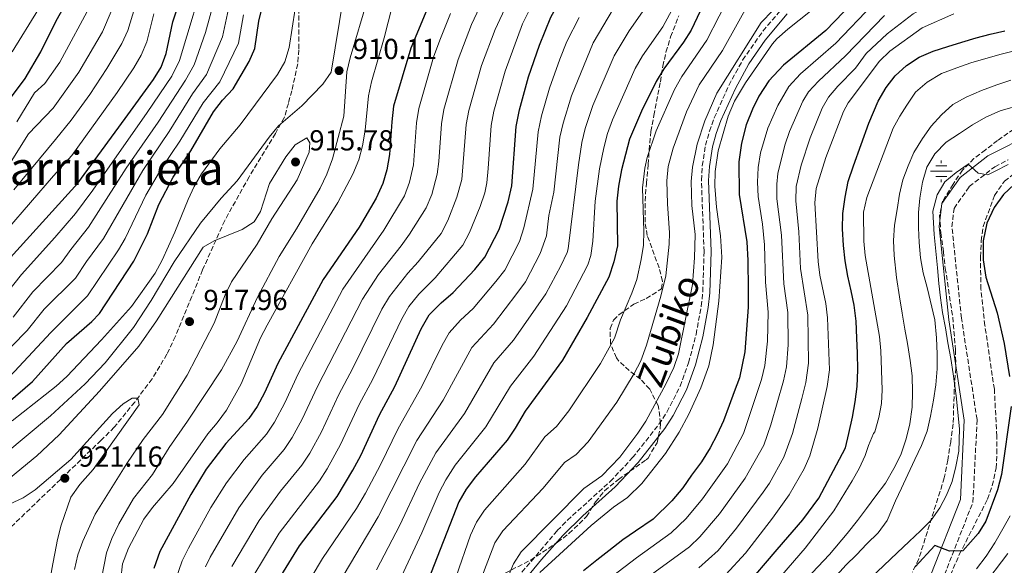
# Model space of a CAD drawing. Units: metres. Extents: x 589785 to 593204, y 4775292 to 4777651.
# Drawn here: x 590844 to 591184, y 4776456 to 4776644 of the extents above; entities that cross this region are included whole.
import ezdxf
from ezdxf.enums import TextEntityAlignment as Align

# ---------------------------------------------------------------- set-up
doc = ezdxf.new("R2010")
doc.units = ezdxf.units.M
doc.header["$MEASUREMENT"] = 0
doc.linetypes.add('DGN Style 3', pattern=[2.435891, 1.739922, -0.695969])
for name, color, linetype, lineweight in [('Camino', 7, 'DGN Style 3', 0), ('Cota de punto acotado terreno', 7, 'Continuous', 0), ('Curva de nivel directora', 30, 'Continuous', 30), ('Curva de nivel intermedia', 30, 'Continuous', 0), ('Fuente-manantial-naciente', 7, 'Continuous', 0), ('Margen derecho', 7, 'Continuous', 0), ('Punto acotado terreno (símbolo)', 7, 'Continuous', 0), ('Texto de Área (paraje) menor', 7, 'Continuous', 0), ('Zona arbolada', 92, 'DGN Style 3', 0)]:
    doc.layers.add(name, color=color, linetype=linetype, lineweight=lineweight)
doc.styles.add('Style-Arial', font='arial.ttf')

# ---------------------------------------------------------------- blocks, each defined once
blk = doc.blocks.new('5NACIE')
at = {"layer": 'Fuente-manantial-naciente', "color": 4, "linetype": 'Continuous', "lineweight": 0, "flags": 128}
for points in [[(0, 0.2812), (0, 0.375)], [(-0.375, 0), (0.375, 0)], [(-0.1875, 0.1875), (0.1875, 0.1875)], [(-0.1875, -0.1875), (0.1875, -0.1875)], [(0, -0.2812), (0, -0.375)]]:
    blk.add_lwpolyline(points, dxfattribs=at)
blk = doc.blocks.new('5PATER')
at = {"layer": 'Punto acotado terreno (símbolo)', "linetype": 'Continuous', "lineweight": 0}
h = blk.add_hatch(color=51, dxfattribs=at)
edge = h.paths.add_edge_path()
edge.add_ellipse((0, 0), major_axis=(-0.11, -0.111), ratio=0.999422, start_angle=0, end_angle=360)

msp = doc.modelspace()

# ---------------------------------------------------------------- linework, layer by layer
at = {"layer": 'Camino', "color": 7, "linetype": 'DGN Style 3', "lineweight": 0}
for points in [[(591015.86, 4776451.39, 834.42), (591029.67, 4776467.58, 834.18), (591033.15, 4776471.16, 834.18), (591047.98, 4776484.59, 834.18), (591055.73, 4776492.82, 834.18), (591064.84, 4776504.37, 834.18), (591067.62, 4776508.6, 834.18), (591072.17, 4776517.48, 834.18), (591075.11, 4776525.63, 834.18), (591077.69, 4776535.4, 834.18), (591079.47, 4776545.23, 834.18), (591080.01, 4776550.18, 834.18), (591080.45, 4776564.08, 834.18), (591079.53, 4776588.73, 834.18), (591079.83, 4776593.71, 834.18), (591080.94, 4776600.81, 834.18), (591082.27, 4776605.66, 834.18), (591083.98, 4776610.34, 834.18), (591089.03, 4776621.53, 834.18), (591093.8, 4776630.29, 834.18), (591100.83, 4776640.33, 834.18), (591107.32, 4776647.92, 834.18)], [(591099.01, 4776254.67, 770.09), (591056.44, 4776296.82, 771.55), (591045.59, 4776312.11, 772.71), (591043.9, 4776324.18, 773), (591046.84, 4776338.94, 773), (591064.28, 4776366.22, 773), (591113.57, 4776404.81, 772.71), (591148.71, 4776431.99, 774.17), (591162.76, 4776450.09, 775.04), (591173.5, 4776477.45, 775.33), (591174.91, 4776505.97, 776.2), (591169.51, 4776541.08, 777.37), (591166.21, 4776572.68, 778.82), (591166.95, 4776579.02, 779.4), (591172.23, 4776586.56, 779.84), (591181.06, 4776593.4, 780.71), (591185.68, 4776595.8, 781.15)]]:
    msp.add_polyline3d(points, dxfattribs=at)
at = {"layer": 'Curva de nivel directora', "color": 30, "linetype": 'Continuous', "lineweight": 30, "flags": 128}
for points, elevation in [([(590827.74, 4776501.7), (590848.11, 4776519.11), (590859.87, 4776532.27), (590868.61, 4776539.87), (590871.22, 4776542.65), (590883.08, 4776560.77), (590887.86, 4776570.25), (590891.76, 4776580.29), (590896.77, 4776589.76), (590902.81, 4776598.94), (590910.71, 4776612.41), (590913.76, 4776616.38), (590917.52, 4776620.35), (590923, 4776629.77), (590925.02, 4776634.34), (590926.36, 4776643.77), (590935.55, 4776680.88)], 900), ([(591023.48, 4776635.46), (591027.45, 4776645.1), (591034.93, 4776658.64), (591050.47, 4776680.81), (591051.25, 4776682.12)], 875), ([(590835.61, 4776610.72), (590845.47, 4776623.96), (590850.89, 4776633.17), (590856.29, 4776643.8), (590863.76, 4776657.26)], 850), ([(591083.41, 4776656.28), (591076.02, 4776640.66), (591073.3, 4776636.47), (591066.52, 4776627.28), (591063.88, 4776622.93), (591058.77, 4776612.64), (591054.65, 4776602.93), (591051.84, 4776592.37), (591050.85, 4776586.69), (591050.23, 4776581.51), (591050.47, 4776566.03), (591049.28, 4776560.47), (591047.53, 4776555.18), (591039.99, 4776541.25), (591031.48, 4776526.57), (591018.53, 4776508.88), (591015.11, 4776503.02), (591012.27, 4776498.91), (591001.3, 4776486.19), (590998.08, 4776481.92), (590995.56, 4776477.6), (590984.97, 4776450.45)], 850), ([(590863.73, 4776587.77), (590880.14, 4776610.06), (590889.89, 4776623.59), (590892.63, 4776627.86), (590894.29, 4776632.57), (590896.63, 4776643.5), (590900.18, 4776654.45)], 875), ([(591134.89, 4776653.37), (591122.61, 4776640.51), (591107.91, 4776628.55), (591102.89, 4776623.07), (591099.38, 4776617.77), (591097.16, 4776613.29), (591095.01, 4776607.86), (591093.44, 4776601.5), (591092.42, 4776595.15), (591092.6, 4776583.8), (591095.29, 4776567.41), (591095.55, 4776561.03), (591095.71, 4776551.07), (591095.72, 4776544.84), (591094.56, 4776529.45), (591092.66, 4776520.39), (591090.87, 4776515.62), (591089.18, 4776510.84), (591087.12, 4776505.5), (591084.96, 4776500.81), (591082.61, 4776496.21), (591079.53, 4776491.41), (591076.06, 4776486.8), (591073.06, 4776482.37), (591069.31, 4776477.84), (591062.8, 4776471.59), (591056.72, 4776467.4), (591052.3, 4776464.35), (591047.52, 4776460.64), (591043.38, 4776457.32), (591038.78, 4776453.71)], 825), ([(590985.07, 4776649.06), (590979.02, 4776634.45), (590973.01, 4776614.34), (590972.35, 4776608.93), (590971.63, 4776597.63), (590970.68, 4776592.38), (590969.34, 4776587.56), (590967, 4776582.49), (590961.07, 4776572.54), (590948.6, 4776554.42), (590933.01, 4776525.34), (590928.35, 4776515.19), (590925.78, 4776510.5), (590922.96, 4776506.38), (590914.94, 4776497.68), (590908.18, 4776488.82), (590902.8, 4776480.08), (590892.12, 4776460.35), (590890.09, 4776454.48)], 900), ([(591094.28, 4776447.68), (591105.75, 4776461.07), (591114.62, 4776471.37), (591120.15, 4776478.8), (591129.33, 4776496.26), (591130.59, 4776501.12), (591131.84, 4776506.8), (591132.73, 4776512.11), (591133.39, 4776517.4), (591133.67, 4776523.22), (591133.57, 4776528.95), (591133.34, 4776534.16), (591133.03, 4776540.04), (591132.34, 4776545.54), (591131.3, 4776550.44), (591130.17, 4776555.57), (591129.27, 4776560.84), (591128.74, 4776566.19), (591128.35, 4776571.92), (591128.41, 4776577.21), (591129.29, 4776582.89), (591130.32, 4776588.34), (591132.1, 4776593.66), (591137.45, 4776608.42), (591140.68, 4776616.07), (591143.44, 4776620.8), (591146.58, 4776624.88), (591150.47, 4776628.44), (591154.89, 4776631.26), (591159.77, 4776633.35), (591164.81, 4776635), (591169.63, 4776636.49), (591174.6, 4776637.98), (591179.49, 4776639.25), (591184.54, 4776640.45)], 800), ([(590932.15, 4776448.9), (590940.48, 4776462.31), (590953.46, 4776479.41), (590958.86, 4776488.53), (590961.67, 4776493.51), (590968.14, 4776507.59), (590973.4, 4776517.44), (590982.61, 4776537.41), (590985.34, 4776542.22), (590989.43, 4776546.35), (590993.62, 4776549.87), (591001.15, 4776557.92), (591004.53, 4776562.16), (591009.5, 4776571.74), (591012.71, 4776581.22), (591013.9, 4776586.75), (591015.4, 4776607.34), (591016.56, 4776613.04), (591019.72, 4776624.45), (591023.48, 4776635.46)], 875), ([(590840.4, 4776562.07), (590863.73, 4776587.77)], 875), ([(591187.73, 4776587.27), (591184.06, 4776583.86), (591180.78, 4776579.34), (591178.26, 4776573.9), (591177.05, 4776567.74), (591176.97, 4776561.22), (591177.99, 4776555.28), (591181.88, 4776542.89), (591184.32, 4776532.29), (591186.18, 4776520.91)], 775), ([(591186.71, 4776510.54), (591183.32, 4776487.02), (591181.97, 4776481.64), (591177.98, 4776470.82), (591175.3, 4776466.59), (591170, 4776460.55), (591165.35, 4776460.48), (591160.29, 4776462.44), (591153.51, 4776455.07)], 775)]:
    msp.add_lwpolyline(points, dxfattribs=dict(at, elevation=elevation))
at = {"layer": 'Curva de nivel intermedia', "color": 30, "linetype": 'Continuous', "lineweight": 0, "flags": 128}
for points, elevation in [([(590886.81, 4776846.1), (590884.73, 4776841.37), (590883.24, 4776836.29), (590882.13, 4776831.28), (590881.17, 4776826.05), (590879.07, 4776812.68), (590877.16, 4776799.65), (590876.13, 4776789.7), (590875.67, 4776780.32), (590875.55, 4776740.67), (590873.57, 4776732.01), (590869.61, 4776720.88), (590865.98, 4776705.63), (590864.89, 4776698.79), (590864.13, 4776684.26), (590862.54, 4776674.7), (590858.8, 4776664), (590856.73, 4776659.46), (590850.12, 4776647.91), (590841.04, 4776633.16)], 845), ([(590841.06, 4776505.6), (590856.22, 4776517.53), (590859.89, 4776520.93), (590871.98, 4776533.58), (590882.37, 4776545.06), (590890.56, 4776556.59), (590892.95, 4776561.08), (590897.35, 4776570.79), (590901.9, 4776582.02), (590903.98, 4776586.6), (590906.5, 4776590.92), (590912.89, 4776599.62), (590919.96, 4776607.86), (590932.87, 4776625.34), (590935.33, 4776629.69), (590936.83, 4776634.64), (590939.99, 4776654.84), (590940.86, 4776663.52), (590941.41, 4776673.52), (590942.34, 4776678.43), (590943.95, 4776683.92), (590948.55, 4776693.82), (590950.23, 4776698.7)], 905), ([(591188.34, 4776681.16), (591179.45, 4776676.63), (591171.95, 4776673.52), (591167.49, 4776671.27), (591155.79, 4776662.49), (591146.42, 4776656.06), (591138.87, 4776649.51), (591126.01, 4776636.16), (591113.77, 4776625.57)], 820), ([(590841.36, 4776541.45), (590848.19, 4776550.15), (590858.11, 4776560.25), (590861.27, 4776564.8), (590867.43, 4776572.52), (590880.52, 4776592.93), (590891.55, 4776608.86), (590901.01, 4776623.39), (590903.97, 4776628.6), (590907.98, 4776639.84), (590915.33, 4776666.74)], 885), ([(590907.91, 4776455.09), (590909.56, 4776458.41), (590919.44, 4776475.52), (590927.58, 4776486.72), (590935.16, 4776495.59), (590937.9, 4776499.76), (590941.39, 4776506.11), (590946.66, 4776517.44), (590962.2, 4776547.61), (590967.8, 4776556.15), (590975.62, 4776566.05), (590978.49, 4776570.14), (590984.33, 4776579.18), (590986.24, 4776583.8), (590988.04, 4776590.89), (590988.68, 4776595.27), (590989.57, 4776608.29), (590990.36, 4776613.23), (590995.3, 4776630.45), (591000, 4776642.57), (591011.2, 4776666.48)], 890), ([(590908.68, 4776662.75), (590898.93, 4776630.13), (590896.24, 4776624.77), (590887.79, 4776612.17), (590868.97, 4776585.34), (590862.9, 4776577.27), (590855.83, 4776568.94), (590844.29, 4776556.11), (590833.52, 4776542.72)], 880), ([(590841.59, 4776585.45), (590856.03, 4776602.78), (590861.4, 4776609.51), (590867.93, 4776618.43), (590873.84, 4776627.41), (590878.94, 4776636.01), (590881.03, 4776640.56), (590887.9, 4776662.96)], 865), ([(591076.01, 4776660.02), (591066.2, 4776641.72), (591059.19, 4776631.72), (591056.6, 4776627.37), (591048.71, 4776609.66), (591047.03, 4776604.95), (591045.77, 4776599.95), (591044.29, 4776592.64), (591042.72, 4776581.45), (591041.97, 4776567.69), (591041.32, 4776562.73), (591040.26, 4776559.46), (591032.86, 4776545.36), (591024.36, 4776532.13), (591021.5, 4776527.94), (591013.44, 4776517.54), (591004.91, 4776503.52), (590994.33, 4776490.27), (590991.12, 4776485.2), (590988.79, 4776480.78), (590982.78, 4776466.78), (590974.95, 4776450.01)], 855), ([(591185.39, 4776660.74), (591173.66, 4776657.44), (591169.1, 4776655.4), (591152.78, 4776646.32), (591143.84, 4776639.33)], 810), ([(591015.63, 4776657), (591008.11, 4776640.9), (591003.44, 4776628.45), (590999.02, 4776612.9), (590998.18, 4776607.97), (590996.61, 4776589), (590994.93, 4776582.84), (590991.74, 4776574.77), (590989.52, 4776570.3), (590981.49, 4776560.49), (590977.92, 4776556.64), (590971.59, 4776548.49), (590969, 4776544.21), (590958.81, 4776523.5), (590954.09, 4776514.69), (590948.02, 4776501.72), (590943.98, 4776494.38), (590941.26, 4776490.19), (590933.89, 4776481.24), (590926.46, 4776471.12), (590917.09, 4776455.24)], 885), ([(590838.09, 4776493.8), (590854.3, 4776507.28), (590866.32, 4776518.38), (590873.22, 4776525.61), (590883.01, 4776537.83), (590889.11, 4776547.19), (590897.1, 4776560.48), (590906.2, 4776573.88), (590913.36, 4776582.56), (590918.93, 4776588.53), (590929.9, 4776603.61), (590933.19, 4776607.53), (590941.22, 4776614.49), (590948.53, 4776622.01), (590951.44, 4776626.07), (590955.69, 4776652.18)], 910), ([(591017.64, 4776642.83), (591022.29, 4776652.36)], 880), ([(591058.68, 4776561.37), (591059.44, 4776566.31), (591059.63, 4776571.1), (591059.2, 4776586.11), (591059.96, 4776592.92), (591060.77, 4776596.59), (591063.82, 4776605.79), (591070.21, 4776620.12), (591072.71, 4776624.58), (591081.4, 4776637.14), (591089.92, 4776653.87)], 845), ([(590842.69, 4776608.9), (590848.79, 4776618.95), (590852.37, 4776622.24), (590857.53, 4776629.61), (590868.44, 4776649.88)], 855), ([(590964.11, 4776651.64), (590957.98, 4776631.06), (590956.84, 4776626.19), (590955.82, 4776610.91), (590951.88, 4776596.1), (590949.95, 4776590.78), (590947.57, 4776586.05), (590939.45, 4776571.99), (590933.41, 4776562.37), (590925.97, 4776548.31), (590918.91, 4776533.08), (590913.41, 4776523.23), (590901.7, 4776505.39), (590895.36, 4776496.35), (590889.57, 4776486.95), (590882.98, 4776478.75), (590877.98, 4776469.93), (590875.53, 4776464.9), (590873.65, 4776459.9), (590869.51, 4776438.55)], 910), ([(590972.54, 4776648.85), (590969.76, 4776637.92), (590965.38, 4776622.81), (590964.32, 4776617.92), (590963.19, 4776606.09), (590962.31, 4776600.63), (590960.98, 4776595.81), (590958.86, 4776590.8), (590953.73, 4776581.07), (590944.89, 4776566.79), (590929.25, 4776538.66), (590926.98, 4776534.2), (590920.26, 4776518.4), (590915.15, 4776509.2), (590911.99, 4776504.86), (590908.7, 4776501.09), (590896.68, 4776483.84), (590889.58, 4776475.53), (590886.59, 4776471.52), (590881.33, 4776461.5), (590879.24, 4776456.07), (590878, 4776445.56)], 905), ([(591096.42, 4776650.71), (591086.77, 4776633.62), (591078.78, 4776621.68), (591074.32, 4776612.33), (591069.76, 4776599.82), (591068.07, 4776593.48), (591067.59, 4776588.49), (591067.75, 4776580.54), (591068.47, 4776570.54), (591068.4, 4776566.58), (591067.2, 4776555.69), (591065.53, 4776548.69), (591060.55, 4776531.69), (591058.52, 4776526.34), (591056.21, 4776521.9), (591050.22, 4776512.03), (591040.34, 4776498.28), (591036.24, 4776493.96), (591032.11, 4776491.14), (591024.76, 4776482.32), (591010.84, 4776467.49), (591008.07, 4776463.4), (591002.67, 4776449.19)], 840), ([(590915.89, 4776648.04), (590913.76, 4776638.27), (590908.22, 4776625.24), (590903.48, 4776618.59), (590895.3, 4776605.55), (590886.21, 4776592.08), (590872.65, 4776568.61), (590866.72, 4776560.67), (590862.89, 4776554.82), (590852.08, 4776544.19), (590846.16, 4776536.76), (590835.64, 4776526.05)], 890), ([(590890.05, 4776646.25), (590887.66, 4776636.57), (590885.68, 4776631.96), (590883.17, 4776627.63), (590877.39, 4776619.02), (590861.63, 4776597.26), (590855.32, 4776590.25), (590839.44, 4776571.8)], 870), ([(590840.66, 4776595.16), (590846.69, 4776604.73), (590855.21, 4776613.62), (590864.13, 4776626.08), (590872.25, 4776640.05), (590875.28, 4776647.03)], 860), ([(590877.86, 4776564.69), (590880.13, 4776568.54), (590887.32, 4776583.52), (590892.85, 4776593.01), (590899.05, 4776602.24), (590907.09, 4776615.5), (590912.87, 4776622.79), (590919.34, 4776636.17), (590921.12, 4776645.9)], 895), ([(590992.75, 4776646.34), (590988.97, 4776637.11), (590986.81, 4776631.34), (590981.71, 4776613.55), (590980.96, 4776608.61), (590979.86, 4776594.08), (590978.48, 4776588.09), (590976.84, 4776583.37), (590969.63, 4776571.44), (590955.4, 4776551.02), (590940.03, 4776521.79), (590935.43, 4776511.76), (590931.84, 4776505.14), (590929.06, 4776500.98), (590921.26, 4776492.2), (590915.24, 4776484.07), (590909.72, 4776475.54), (590902.03, 4776461.58), (590899.88, 4776457.13), (590896.44, 4776447.16)], 895), ([(591049.09, 4776648.16), (591042.03, 4776636.23), (591034.56, 4776617.88), (591031.67, 4776608.52), (591030.59, 4776603.64), (591028.43, 4776584.65), (591026.78, 4776576.49), (591025.89, 4776569.46), (591023.76, 4776563.36), (591018.6, 4776553.58), (591015.68, 4776549.52), (591007.58, 4776538.93), (591000.11, 4776530.91), (590990.2, 4776512.75), (590981.06, 4776498.76), (590967.71, 4776472.37), (590948.22, 4776439.52)], 865), ([(591059.1, 4776646.98), (591054.52, 4776640.39), (591049.31, 4776631.8), (591041.98, 4776614.6), (591039.33, 4776606.66), (591038.18, 4776601.79), (591036.95, 4776594.11), (591033.37, 4776564.98), (591033.05, 4776563.7), (591030.89, 4776559.16), (591025.73, 4776549.48), (591014.56, 4776533.47), (591007.71, 4776525.57), (590997.55, 4776508.14), (590987.67, 4776494.53), (590982.01, 4776483.97), (590975.21, 4776469.46), (590967.08, 4776454.08)], 860), ([(591010.58, 4776446.78), (591014.48, 4776456.15), (591017.21, 4776460.27), (591038.79, 4776482.16), (591045.09, 4776486.51), (591051.25, 4776492.97), (591057.54, 4776501.31), (591060.31, 4776505.48), (591067.36, 4776518.48), (591069.95, 4776524.01), (591071.59, 4776528.73), (591076.44, 4776552.72), (591077.11, 4776561.87), (591077.33, 4776570), (591076.21, 4776579.97), (591075.98, 4776588.33), (591076.41, 4776593.3), (591078.07, 4776601.21), (591080.75, 4776609.23), (591084.9, 4776618.89), (591100.25, 4776643.32), (591104.23, 4776647.42)], 835), ([(591117.27, 4776647.19), (591109.41, 4776640.94), (591105.63, 4776637.68), (591104.08, 4776635.93), (591094.75, 4776622.42), (591091.03, 4776616.09), (591088.79, 4776610.87), (591085.29, 4776598.88), (591084.26, 4776591.72), (591084.14, 4776586.72), (591084.77, 4776579.41), (591086.12, 4776569.49), (591086.54, 4776562.14), (591085.61, 4776546.91), (591083.65, 4776531.81), (591082.12, 4776524.56), (591079.34, 4776516.92), (591075.2, 4776507.82), (591071.84, 4776501.59), (591067.13, 4776494.29), (591058.92, 4776483.83), (591053.95, 4776479.05), (591049.08, 4776475.7), (591041.33, 4776469.38), (591023.59, 4776453.06)], 830), ([(591051.63, 4776444.67), (591075.39, 4776462.03), (591079.02, 4776465.47), (591085.74, 4776473.43), (591094.71, 4776485.77), (591101.12, 4776497.11), (591103.57, 4776504.22), (591107.96, 4776519.33), (591108.93, 4776524.24), (591109.58, 4776531.81), (591109.44, 4776542.98), (591108.05, 4776552.89), (591107.27, 4776569.74), (591105.68, 4776582.34), (591105.59, 4776587.34), (591106, 4776591.11), (591108.34, 4776600.83), (591110.05, 4776605.53), (591114.65, 4776616.09), (591116.63, 4776619.31), (591120.03, 4776623.01), (591129.4, 4776631.8), (591142.85, 4776645.65)], 815), ([(591087.98, 4776452.46), (591094.75, 4776459.84), (591104.16, 4776471.94), (591109.88, 4776479.98), (591115.08, 4776488.9), (591117.01, 4776493.41), (591119.8, 4776503.01), (591123.1, 4776517.4), (591123.89, 4776523.24), (591123.16, 4776541.12), (591122.54, 4776546.07), (591120.48, 4776555.89), (591119.89, 4776560.64), (591118.75, 4776580.88), (591119.27, 4776585.85), (591122.63, 4776596.6), (591128.66, 4776612.56), (591130.36, 4776615.55), (591141.14, 4776629.88), (591144.69, 4776633.38), (591155.95, 4776641.44), (591166.82, 4776646.22)], 805), ([(590924.01, 4776450.99), (590933.47, 4776466.71), (590947.36, 4776484.8), (590950.07, 4776488.99), (590954.59, 4776497.35), (590961.12, 4776511.14), (590965.85, 4776519.94), (590975.81, 4776540.81), (590978.31, 4776545.13), (590981.69, 4776549.39), (590987.4, 4776555.01), (590997.02, 4776566.23), (590999.28, 4776570.69), (591003.02, 4776579.66), (591004.57, 4776584.43), (591005.25, 4776587.87), (591005.73, 4776592.85), (591006.79, 4776607.65), (591007.68, 4776612.58), (591011.58, 4776626.45), (591017.64, 4776642.83)], 880), ([(590940.18, 4776444.22), (590948.45, 4776458), (590960.17, 4776475.29), (590963.26, 4776480.59), (590968.45, 4776490.33), (590974.54, 4776502.93), (590982.84, 4776517.37), (590989.79, 4776531.7), (590992.3, 4776536.02), (590996.2, 4776540.33), (591000.6, 4776544.4), (591008.42, 4776553.72), (591011.46, 4776557.69), (591016.63, 4776567.55), (591018.11, 4776572.3), (591021.16, 4776585.7), (591022.99, 4776605.49), (591024.18, 4776611.02), (591026.96, 4776620.62), (591030.54, 4776630.57), (591032.92, 4776636.73), (591037.19, 4776645.02)], 870), ([(591143.84, 4776639.33), (591136.51, 4776632.54), (591132.79, 4776627.45), (591126.73, 4776621.27), (591123.49, 4776617.43), (591121.32, 4776613.64), (591117.21, 4776603.41), (591114.01, 4776593.96), (591112.37, 4776586.6), (591112.21, 4776581.61), (591113.26, 4776570.9), (591113.84, 4776558.25), (591116.3, 4776542.05), (591116.56, 4776525.49), (591115.61, 4776518.81), (591114.26, 4776513.27), (591111.03, 4776501.21), (591108.1, 4776493.01), (591103.07, 4776484.04), (591100.9, 4776480.88), (591091.69, 4776468.42), (591085.33, 4776460.68), (591078.62, 4776454.78)], 810), ([(591105.12, 4776449.65), (591115.45, 4776461.56), (591125.4, 4776474.48), (591131.64, 4776484.8), (591134.13, 4776489.03), (591136.21, 4776493.61), (591137.34, 4776497.06), (591139.1, 4776501.12), (591139.49, 4776501.8), (591140.94, 4776506.67), (591141.82, 4776511.6), (591142.07, 4776516.3), (591141.59, 4776529.74), (591141.11, 4776534.71), (591136.14, 4776562.67), (591135.69, 4776567.64), (591135.64, 4776577.67), (591136.74, 4776582.81), (591145.93, 4776606.79), (591148.19, 4776610.86), (591150.59, 4776614.69), (591153.65, 4776619.21), (591157.69, 4776622.7), (591162.63, 4776625.61), (591167.89, 4776627.63), (591172.78, 4776629.35), (591177.89, 4776630.84), (591183.23, 4776632.27), (591188.35, 4776633.54)], 795), ([(591113.77, 4776625.57), (591109.76, 4776621.19), (591106.02, 4776614.62), (591102.53, 4776606.69), (591100.02, 4776598.21), (591099.21, 4776593.13), (591098.95, 4776588.06), (591099.14, 4776583.07), (591100.65, 4776573.54), (591101.41, 4776566.35), (591101.75, 4776553.47), (591102.61, 4776543.12), (591102.38, 4776533.13), (591101.43, 4776524.73), (591100.31, 4776519.86), (591094.11, 4776501.22), (591088.5, 4776490.67), (591079.9, 4776478.55), (591074.31, 4776471.81), (591069.1, 4776466.81), (591057.04, 4776458.22), (591038.49, 4776443.96)], 820), ([(591111.92, 4776446.79), (591123.86, 4776459.34), (591130, 4776466.59), (591133.51, 4776471.04), (591136.65, 4776475.19), (591139.85, 4776479.63), (591143.21, 4776484.01), (591146.11, 4776489.04), (591148.49, 4776493.85), (591150.42, 4776499.32), (591151.67, 4776504.55), (591152.4, 4776510.22), (591152.62, 4776515.44), (591152.45, 4776521.1), (591151.77, 4776526.38), (591150.79, 4776532.25), (591149.89, 4776537.3), (591148.98, 4776542.72), (591148.07, 4776548.37), (591147.07, 4776555.13), (591146.21, 4776562.71), (591146.05, 4776567.85), (591146.34, 4776573.22), (591147.22, 4776578.59), (591148.03, 4776583.9), (591149.22, 4776588.91), (591151.08, 4776593.7), (591153.09, 4776598.35), (591155.99, 4776603.17), (591159.05, 4776607.46), (591162.57, 4776611.32), (591166.53, 4776614.88), (591171.11, 4776617.48), (591176.44, 4776619.8), (591181.77, 4776621.75), (591186.58, 4776623.39)], 790), ([(591190.88, 4776615.05), (591182.87, 4776612.69), (591177.99, 4776610.6), (591173.34, 4776607.92), (591168.84, 4776604.87), (591164.27, 4776601.89), (591160.31, 4776597.88), (591157.48, 4776593.21), (591156, 4776588.05), (591155.12, 4776582.52), (591154.6, 4776577.53), (591154.69, 4776572.31), (591154.84, 4776567.18), (591155.37, 4776561.9), (591156.27, 4776556.77), (591157.62, 4776551.65), (591160.26, 4776540.45), (591160.88, 4776534.2), (591161.12, 4776528.62), (591161.12, 4776523.48), (591160.62, 4776517.96), (591159.88, 4776512.73), (591158.85, 4776507.2), (591157.59, 4776501.97), (591155.73, 4776497.02), (591153.35, 4776492.14), (591150.9, 4776487.04), (591148.74, 4776482.24), (591146.73, 4776477.89), (591143.78, 4776471.13), (591140.65, 4776466.84), (591136.76, 4776463.05), (591133.17, 4776459.27), (591129.5, 4776455.64), (591118.3, 4776443.17)], 785), ([(590857.29, 4776500.75), (590871.2, 4776515.79), (590884.86, 4776531.35), (590891, 4776540.09), (590907.09, 4776565.56), (590910.97, 4776567.78), (590920.63, 4776571.7), (590924.82, 4776574.41), (590927.01, 4776577.94), (590930.07, 4776587.66), (590935.76, 4776596.78), (590938.9, 4776600.96), (590943.03, 4776603.38), (590944.02, 4776601.64), (590943.82, 4776598.4), (590939.59, 4776588.86), (590930.92, 4776575.4), (590925.81, 4776566.68), (590916.97, 4776553.61), (590914.71, 4776549.15), (590910.94, 4776539.33), (590901.55, 4776521.35), (590893.04, 4776507.76), (590886.4, 4776499.05), (590880.65, 4776490.8), (590869.71, 4776473.27), (590865.43, 4776463.93), (590863.74, 4776459.22), (590862.57, 4776454.15)], 915), ([(591130.97, 4776444.5), (591147.26, 4776459.88), (591151.37, 4776463.82), (591155.33, 4776467.46), (591159.07, 4776471.24), (591161.99, 4776475.46), (591164.37, 4776479.89), (591166.24, 4776484.54), (591167.57, 4776489.78), (591168.6, 4776495.01), (591168.85, 4776502.83), (591167.7, 4776514.21), (591166.69, 4776521.79), (591165.78, 4776527.14), (591164.8, 4776532.49), (591163.98, 4776537.69), (591163, 4776543.04), (591162.25, 4776548.09), (591161.72, 4776553.07), (591161.19, 4776558.43), (591160.65, 4776564.23), (591160.04, 4776569.95), (591159.61, 4776578.07), (591161.16, 4776583.68), (591163.77, 4776588.19), (591167.67, 4776591.45), (591171.79, 4776594.35), (591175.34, 4776591.2), (591178.63, 4776590.59), (591181.22, 4776591.82), (591185.72, 4776594.2)], 780), ([(590704.11, 4776459.35), (590718.44, 4776463.72), (590733.23, 4776466.95), (590737.56, 4776470.05), (590742.48, 4776470.84), (590752.54, 4776471.32), (590759.89, 4776473.13), (590767.58, 4776475.82), (590781.11, 4776482.31), (590793.26, 4776489), (590812.97, 4776499.85), (590817.2, 4776502.5), (590835.71, 4776516.68), (590841.88, 4776522.58), (590854.35, 4776536.13), (590867.06, 4776548.73), (590877.86, 4776564.69)], 895), ([(590994.66, 4776451.7), (590999.68, 4776466.02), (591001.72, 4776470.57), (591004.46, 4776474.7), (591018.51, 4776490.61), (591025.29, 4776499.97), (591029.44, 4776503.58), (591033.69, 4776509.03), (591044.66, 4776525.32), (591049.42, 4776534.1), (591051.5, 4776540.46), (591055.47, 4776549.65), (591057.16, 4776554.36), (591058.68, 4776561.37)], 845), ([(590837.82, 4776404.75), (590849.24, 4776429.03), (590852.26, 4776438.57), (590854.76, 4776454.3), (590856.76, 4776464.53), (590858.02, 4776469.51), (590861.28, 4776479.19), (590864.41, 4776483.51), (590869.04, 4776488.71), (590884.99, 4776511.09), (590884.51, 4776513.39), (590882.5, 4776513.36), (590879.4, 4776511.45), (590875.73, 4776508.05), (590861.31, 4776492.16), (590848.96, 4776481.69), (590844.78, 4776478.95), (590840.06, 4776476.79)], 920), ([(590840.46, 4776485.96), (590849.58, 4776493.47), (590857.29, 4776500.75)], 915), ([(591186.39, 4776472.76), (591183.86, 4776468.25), (591181.1, 4776463.37), (591178.05, 4776458.77), (591174.69, 4776454.4)], 770), ([(591093.84, 4776268.5), (591073.23, 4776288.81), (591065.42, 4776298.1), (591059.4, 4776304.57), (591055.35, 4776311.3), (591053.78, 4776313.68), (591051.91, 4776321.32), (591052.25, 4776327.46), (591054.36, 4776332.53), (591056.46, 4776338.04), (591060.07, 4776345.32), (591064.77, 4776352.62), (591068.85, 4776357.73), (591078.99, 4776367.52), (591090.24, 4776377.55), (591103.56, 4776387.75), (591117.91, 4776398.18), (591132.34, 4776408.91), (591144.63, 4776418.71), (591156.17, 4776428.36), (591166.74, 4776437.99), (591176.49, 4776447.75), (591185.54, 4776459.66)], 765)]:
    msp.add_lwpolyline(points, dxfattribs=dict(at, elevation=elevation))
at = {"layer": 'Margen derecho', "color": 7, "linetype": 'Continuous', "lineweight": 0}
for points in [[(591109.15, 4776646.22, 834.18), (591101.58, 4776637.21, 834.18), (591095.93, 4776628.97, 834.18), (591091.27, 4776620.42, 834.18), (591086.3, 4776609.39, 834.18), (591084.65, 4776604.9, 834.18), (591083.39, 4776600.28, 834.18), (591082.32, 4776593.44, 834.18), (591082.03, 4776588.7, 834.18), (591082.95, 4776564.09, 834.18), (591082.49, 4776549.84, 834.18), (591081.92, 4776544.69, 834.18), (591080.06, 4776534.55, 834.18), (591077.49, 4776524.88, 834.18), (591074.35, 4776516.23, 834.18), (591069.78, 4776507.34, 834.18), (591066.86, 4776502.91, 834.18), (591057.62, 4776491.18, 834.18), (591049.71, 4776482.78, 834.18), (591038.55, 4776472.76, 834.18), (591031.52, 4776465.9, 834.18), (591024.15, 4776457.62, 834.3), (591017.84, 4776449.86, 834.42)], [(591096.18, 4776251.28, 770.09), (591053.08, 4776293.96, 771.55), (591041.38, 4776310.43, 772.71), (591039.44, 4776324.31, 773), (591042.68, 4776340.61, 773), (591060.98, 4776369.22, 773), (591110.87, 4776408.28, 772.71), (591145.57, 4776435.13, 774.17), (591158.89, 4776452.29, 775.04), (591169.14, 4776478.39, 775.33), (591170.49, 4776505.74, 776.2), (591165.14, 4776540.51, 777.37), (591161.79, 4776572.71, 778.82), (591162.71, 4776580.64, 779.4), (591169.01, 4776589.63, 779.84), (591178.68, 4776597.12, 780.71), (591183.66, 4776599.71, 781.15), (591199.99, 4776608.01, 782.17)]]:
    msp.add_polyline3d(points, dxfattribs=at)
at = {"layer": 'Zona arbolada', "color": 92, "linetype": 'DGN Style 3', "lineweight": 0}
for points in [[(591177.04, 4776572.74, 786.24), (591180.95, 4776583.5, 786.24), (591184.41, 4776588.4, 786.24), (591188.36, 4776591.51, 786.24), (591194.02, 4776592.83, 786.53), (591199.22, 4776593.48, 786.53), (591204.13, 4776594.42, 786.79), (591209.17, 4776595.89, 787.56), (591214.78, 4776598.14, 788.13), (591227.35, 4776604.54, 789.44), (591232.34, 4776607.41, 790.02), (591236.57, 4776610.27, 790.02), (591240.32, 4776613.56, 790.47), (591244.18, 4776617.96, 791.61), (591248.09, 4776623.49, 792.35), (591253.87, 4776634.75, 793.51), (591257.7, 4776640.4, 793.22), (591261.07, 4776644.09, 793.22), (591265.12, 4776647.66, 793.22), (591274.08, 4776654.34, 793.22), (591277.94, 4776658.89, 793.22), (591281.16, 4776664.05, 793.22), (591289.54, 4776681.03, 793.22)], [(590940.2, 4776655.44, 912.07), (590940.22, 4776633.78, 913.22), (590939.84, 4776628.94, 914.33), (590937.78, 4776619.68, 918.21), (590936.6, 4776615.29, 919.03), (590935.21, 4776610.5, 919.03), (590932.14, 4776604.89, 919.11), (590923.04, 4776589.94, 919.33), (590914.56, 4776574.79, 919.33), (590906.94, 4776557.77, 919.44), (590903.19, 4776548.57, 920.18), (590897.49, 4776534.77, 921.86), (590894.59, 4776528.59, 922.53), (590889.44, 4776520.04, 923.36), (590883.45, 4776512.06, 924.2), (590876.37, 4776503.35, 925.14), (590871.79, 4776498.81, 925.43), (590840.52, 4776468.72, 929.08)], [(590940.2, 4776655.44, 912.07), (590940.22, 4776633.78, 913.22), (590939.84, 4776628.94, 914.33), (590937.78, 4776619.68, 918.21), (590936.6, 4776615.29, 919.03), (590935.21, 4776610.5, 919.03), (590932.14, 4776604.89, 919.11), (590923.04, 4776589.94, 919.33), (590914.56, 4776574.79, 919.33), (590906.94, 4776557.77, 919.44), (590903.19, 4776548.57, 920.18), (590897.49, 4776534.77, 921.86), (590894.59, 4776528.59, 922.53), (590889.44, 4776520.04, 923.36), (590883.45, 4776512.06, 924.2), (590876.37, 4776503.35, 925.14), (590871.79, 4776498.81, 925.43), (590840.52, 4776468.72, 929.08)], [(591011.63, 4776452.89, 846.94), (591020.48, 4776457.41, 845.74), (591029.73, 4776463.55, 845.72), (591033.69, 4776466.6, 845.72), (591039.8, 4776472.42, 845.72), (591042.88, 4776477.5, 845.72), (591046.03, 4776481.38, 845.5), (591050.84, 4776485.3, 845.18), (591060.42, 4776492.09, 844), (591061.08, 4776492.69, 843.97), (591064.16, 4776497.95, 843.97), (591065.26, 4776502.87, 843.97), (591065.36, 4776504.67, 843.97), (591064.83, 4776509.58, 844.52), (591064.52, 4776510.81, 844.85), (591061.63, 4776516.53, 847.47), (591058.44, 4776519.95, 849.15), (591054.57, 4776522.93, 850.72), (591051, 4776526.17, 852.06), (591050.1, 4776527.34, 852.41), (591048.07, 4776532.14, 853.06), (591047.91, 4776537.52, 853.1), (591049.15, 4776540.36, 852.99), (591050.98, 4776542.25, 852.7), (591056.14, 4776545.87, 850.67), (591060.42, 4776547.85, 848.78), (591065.74, 4776551.23, 848.63), (591066.07, 4776553.85, 848.63), (591064.88, 4776558.48, 849.21), (591060.79, 4776569.59, 854.45), (591060.01, 4776574.21, 856.17), (591060.04, 4776581.5, 857.94), (591060.5, 4776587.65, 857.65), (591061.14, 4776594.18, 856.78), (591061.43, 4776599.14, 857.34), (591062.08, 4776605.55, 858.52), (591063.11, 4776611.16, 859.1), (591065.34, 4776622.74, 861.14), (591066.19, 4776628.15, 861.43), (591067.26, 4776633.03, 861.41), (591068.88, 4776638.35, 861.64), (591071.69, 4776645.56, 862.01)], [(591061.08, 4776492.69, 843.97), (591064.16, 4776497.95, 843.97), (591065.26, 4776502.87, 843.97), (591065.36, 4776504.67, 843.97), (591064.83, 4776509.58, 844.52), (591064.52, 4776510.81, 844.85), (591061.63, 4776516.53, 847.47), (591058.44, 4776519.95, 849.15), (591054.57, 4776522.93, 850.72), (591051, 4776526.17, 852.06), (591050.1, 4776527.34, 852.41), (591048.07, 4776532.14, 853.06), (591047.91, 4776537.52, 853.1), (591049.15, 4776540.36, 852.99), (591050.98, 4776542.25, 852.7), (591056.14, 4776545.87, 850.67), (591060.42, 4776547.85, 848.78), (591065.74, 4776551.23, 848.63), (591066.07, 4776553.85, 848.63), (591064.88, 4776558.48, 849.21), (591060.79, 4776569.59, 854.45), (591060.01, 4776574.21, 856.17), (591060.04, 4776581.5, 857.94), (591060.5, 4776587.65, 857.65), (591061.14, 4776594.18, 856.78), (591061.43, 4776599.14, 857.34), (591062.08, 4776605.55, 858.52), (591063.11, 4776611.16, 859.1), (591065.34, 4776622.74, 861.14), (591066.19, 4776628.15, 861.43), (591067.26, 4776633.03, 861.41), (591068.88, 4776638.35, 861.64), (591071.69, 4776645.56, 862.01)], [(591191.61, 4776609.18, 787.3), (591182.03, 4776602.51, 786.71), (591177.8, 4776599.28, 786.13), (591173.84, 4776596.22, 786.16), (591169.92, 4776592.27, 785.66), (591166.59, 4776587.41, 784.72), (591163, 4776581.54, 784.68), (591161.95, 4776576.62, 784.68), (591162.36, 4776570.58, 784.68), (591163.27, 4776564.04, 784.39), (591163.92, 4776558.27, 784.68), (591166.48, 4776541.43, 784.11), (591167.47, 4776530.06, 783.84), (591167.54, 4776523.73, 783.58), (591167.01, 4776516.42, 783.22), (591166.64, 4776504.5, 782.93), (591165.81, 4776498.34, 782.93), (591164.79, 4776491.99, 782.35), (591163.58, 4776485.83, 782.35), (591154.72, 4776457.76, 780.31), (591152.55, 4776453.26, 780.31)], [(591191.61, 4776609.18, 787.3), (591182.03, 4776602.51, 786.71), (591177.8, 4776599.28, 786.13), (591173.84, 4776596.22, 786.16), (591169.92, 4776592.27, 785.66), (591166.59, 4776587.41, 784.72), (591163, 4776581.54, 784.68), (591161.95, 4776576.62, 784.68), (591162.36, 4776570.58, 784.68), (591163.27, 4776564.04, 784.39), (591163.92, 4776558.27, 784.68), (591166.48, 4776541.43, 784.11), (591167.47, 4776530.06, 783.84), (591167.54, 4776523.73, 783.58), (591167.01, 4776516.42, 783.22), (591166.64, 4776504.5, 782.93), (591165.81, 4776498.34, 782.93), (591164.79, 4776491.99, 782.35), (591163.58, 4776485.83, 782.35), (591154.72, 4776457.76, 780.31), (591152.55, 4776453.26, 780.31)], [(591158.89, 4776436.6, 781.29), (591168.77, 4776459.29, 781.87), (591178.52, 4776478.44, 782.16), (591180.18, 4776483.15, 782.16), (591181.5, 4776489.13, 782.16), (591181.79, 4776494.27, 782.43), (591181.73, 4776500.25, 782.45), (591180.89, 4776516.46, 782.74), (591177.61, 4776538.48, 785.36), (591176.25, 4776551.02, 785.36), (591176.07, 4776562.19, 786.24), (591176.36, 4776567.79, 786.24), (591177.04, 4776572.74, 786.24), (591180.95, 4776583.5, 786.24), (591184.41, 4776588.4, 786.24)], [(591158.89, 4776436.6, 781.29), (591168.77, 4776459.29, 781.87), (591178.52, 4776478.44, 782.16), (591180.18, 4776483.15, 782.16), (591181.5, 4776489.13, 782.16), (591181.79, 4776494.27, 782.43), (591181.73, 4776500.25, 782.45), (591180.89, 4776516.46, 782.74), (591177.61, 4776538.48, 785.36), (591176.25, 4776551.02, 785.36), (591176.07, 4776562.19, 786.24), (591176.36, 4776567.79, 786.24), (591177.04, 4776572.74, 786.24)], [(591011.63, 4776452.89, 846.94), (591020.48, 4776457.41, 845.74), (591029.73, 4776463.55, 845.72), (591033.69, 4776466.6, 845.72), (591039.8, 4776472.42, 845.72), (591042.88, 4776477.5, 845.72), (591046.03, 4776481.38, 845.5), (591050.84, 4776485.3, 845.18), (591060.42, 4776492.09, 844), (591061.08, 4776492.69, 843.97)]]:
    msp.add_polyline3d(points, dxfattribs=at)

# ---------------------------------------------------------------- block references
at = {"layer": 'Fuente-manantial-naciente', "color": 7, "linetype": 'Continuous', "lineweight": 0, "xscale": 10, "yscale": 10, "zscale": 10}
msp.add_blockref('5NACIE', (591162.52, 4776591.86, 781.88), dxfattribs=at)
at = {"layer": 'Punto acotado terreno (símbolo)', "color": 7, "linetype": 'Continuous', "lineweight": 0, "xscale": 10, "yscale": 10, "zscale": 10}
for p in [(590954.15, 4776626.63, 910.11), (590939.08, 4776595.04, 915.78), (590902.41, 4776539.85, 917.96), (590859.25, 4776485.69, 921.16)]:
    msp.add_blockref('5PATER', p, dxfattribs=at)

# ---------------------------------------------------------------- texts
at = {"color": 7, "linetype": 'Continuous', "lineweight": 0, "style": 'Style-Arial'}
msp.add_text('Zubiko', height=9, rotation=69.74, dxfattribs=at).set_placement((591072.47, 4776535.14, 835.63), align=Align.CENTER)
at = {"layer": 'Cota de punto acotado terreno', "color": 7, "linetype": 'Continuous', "lineweight": 0, "style": 'Style-Arial'}
for s, p in [('910.11', (590958.87, 4776630.63, 910.11)), ('915.78', (590943.85, 4776599.04, 915.78)), ('917.96', (590907.19, 4776543.85, 917.96)), ('921.16', (590864.03, 4776489.69, 921.16))]:
    msp.add_text(s, height=7, dxfattribs=at).set_placement(p)
at = {"layer": 'Texto de Área (paraje) menor', "color": 7, "linetype": 'Continuous', "lineweight": 0, "style": 'Style-Arial'}
msp.add_text('Galarriarrieta', height=11.5, dxfattribs=at).set_placement((590865.15, 4776592.89, 856.45), align=Align.MIDDLE_CENTER)

doc.saveas('drawing.dxf')
